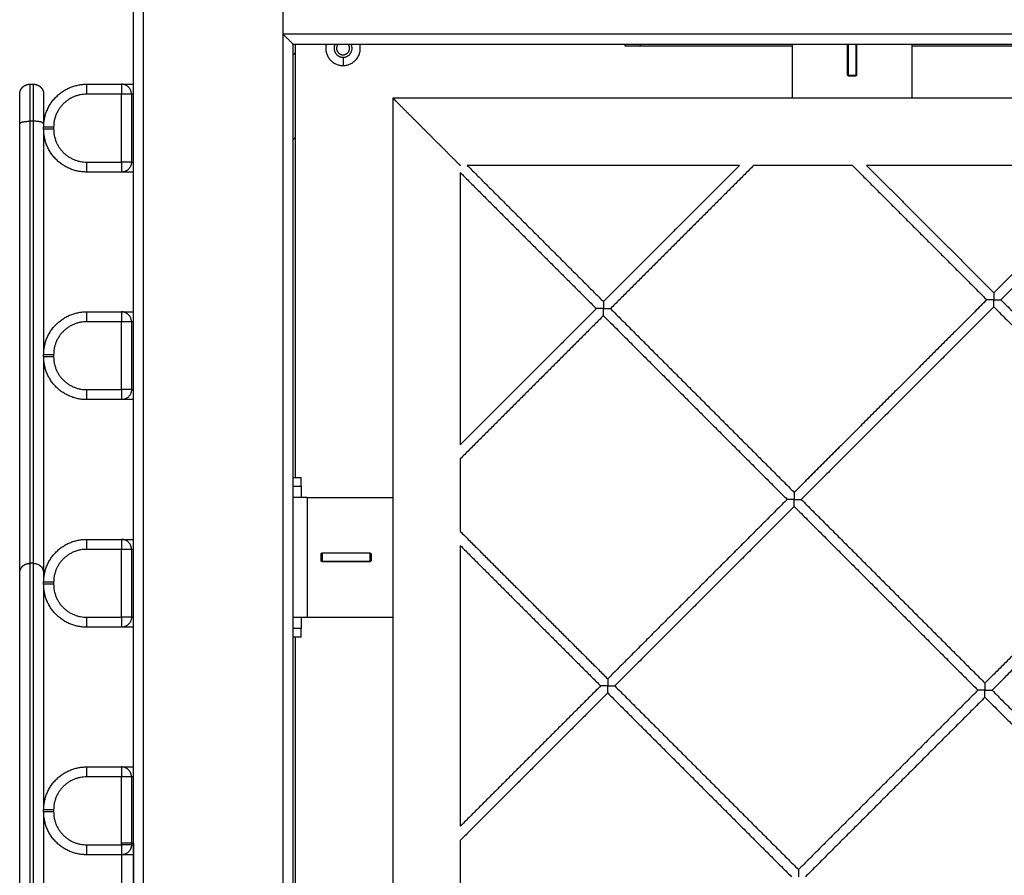
# Model space of a CAD drawing. Units: millimetres. Extents: x 70.99 to 79.29, y 16.99 to 23.64.
# Drawn here: x 75.11 to 75.6, y 20.86 to 21.29 of the extents above; entities that cross this region are included whole.
import ezdxf

# ---------------------------------------------------------------- set-up
doc = ezdxf.new("R2010")
doc.units = ezdxf.units.MM
doc.header["$LTSCALE"] = 100

# ---------------------------------------------------------------- blocks, each defined once
blk = doc.blocks.new('KATOPSI CU2')
at = {"linetype": 'Continuous', "lineweight": 25}
for p, q in [((79.14294470624297, 19.33413534872546), (79.13694470624299, 19.33413534872546)), ((79.13694470624299, 19.33413534872546), (79.13694470624299, 18.45413534872558)), ((79.14294470624297, 19.33413534872546), (79.14294470624297, 18.45413534872558))]:
    blk.add_line(p, q, dxfattribs=at)
at = {"lineweight": -3}
for points, degree in [([(79.1479447060201, 17.84232189732666), (79.1479447060201, 18.83732189732655), (79.1479447060201, 19.83232189732644)], 2), ([(79.14294470601999, 17.91232189732636), (79.14294470601999, 18.83732189475631), (79.14294470601999, 19.76232189218717)], 2), ([(79.21794470602003, 17.91232189732636), (79.21794470602003, 18.83732189732655), (79.21794470602003, 19.76232189732673)], 2), ([(81.06794470602017, 19.73932189732659), (80.14294470601999, 19.73932189732659), (79.21794470602003, 19.73932189732659)], 2), ([(79.22294470602014, 19.73432189732648), (80.14294470601999, 19.73432189732648), (81.06294470602006, 19.73432189732648)], 2), ([(79.22294470602014, 17.91732189732647), (79.22294470602014, 18.82582189624736), (79.22294470602014, 19.73432189516825)], 2), ([(79.22394470849417, 19.73003762855296), (79.22344470725716, 19.72953762731595), (79.22294470602014, 19.72903762607893)], 2), ([(79.22394470602012, 19.73432189732648), (79.22394470602012, 19.6258218973262), (79.22394470602012, 19.51732189732593)], 2), ([(79.3893403228094, 19.73332189732628), (79.3893403228094, 19.73382189732638), (79.3893403228094, 19.73432189732648)], 2), ([(79.39675213235842, 19.73432189732648), (79.39675213235842, 19.73382189732638), (79.39675213235842, 19.73332189732628)], 2), ([(79.47294470836982, 19.73332189732628), (79.43484842036423, 19.73332189732628), (79.39675213235842, 19.73332189732628)], 2), ([(79.47294470602014, 19.73432190138737), (79.47294470602014, 19.72082189935736), (79.47294470602014, 19.70732189732644)], 2), ([(79.50069470602011, 19.71882189732605), (79.50069470602011, 19.72657189732672), (79.50069470602011, 19.73432189732648)], 2), ([(79.50094470686759, 19.73332189732628), (79.50081970732504, 19.73332189732628), (79.50069470778271, 19.73332189732628)], 2), ([(79.50094470602016, 19.73432189843879), (79.50094470602016, 19.72657189788242), (79.50094470602016, 19.71882189732605)], 2), ([(79.50494470602007, 19.71882189732605), (79.50494470602007, 19.72657189732672), (79.50494470602007, 19.73432189732648)], 2), ([(79.50519470602012, 19.73332189732628), (79.50506970753895, 19.73332189732628), (79.50494470905778, 19.73332189732628)], 2), ([(79.50519470602012, 19.73432189732648), (79.50519470602012, 19.72657189732672), (79.50519470602012, 19.71882189732605)], 2), ([(79.53294470602009, 19.73432189978939), (79.53294470602009, 19.72082189855792), (79.53294470602009, 19.70732189732644)], 2), ([(79.76380394634816, 19.73332189732628), (79.64837432695185, 19.73332189732628), (79.53294470755554, 19.73332189732628)], 2), ([(79.24794470602001, 19.72782189732607), (79.24794470602001, 19.72574689732664), (79.24794470602001, 19.72367189732631)], 2), ([(79.50119470601999, 19.71832189732595), (79.50094470602016, 19.718571897326), (79.50069470602011, 19.71882189732605)], 2), ([(79.50094470602016, 19.71882189732605), (79.50294470602012, 19.71882189732605), (79.50494470602007, 19.71882189732605)], 2), ([(79.50469470602002, 19.71832189732595), (79.50294470602012, 19.71832189732595), (79.50119470601999, 19.71832189732595)], 2), ([(79.50519470602012, 19.71882189732605), (79.50494470602007, 19.718571897326), (79.50469470602002, 19.71832189732595)], 2), ([(79.09094470602008, 19.71432189732604), (79.09194470602006, 19.71432189732604), (79.09294470602003, 19.71432189732604)], 2), ([(79.1194447060202, 19.71432189732604), (79.12819470602017, 19.71432189732604), (79.13694470602013, 19.71432189732604)], 2), ([(79.13694470602013, 19.70932189732594), (79.12819470602017, 19.70932189732594), (79.1194447060202, 19.70932189732594)], 2), ([(79.13694470602013, 19.67532189732628), (79.13694470602013, 19.69232189732611), (79.13694470602013, 19.70932189732594)], 2), ([(79.14194470602001, 19.70932189732594), (79.14194470602001, 19.69232189732611), (79.14194470602001, 19.67532189732628)], 2), ([(79.2729447060201, 19.70732189732644), (79.2729447060201, 19.60732189732607), (79.2729447060201, 19.50732189732662)], 2), ([(79.47294470319116, 19.70732189732644), (79.37294470460552, 19.70732189732644), (79.2729447060201, 19.70732189732644)], 2), ([(79.53294470602009, 19.70732189732644), (79.50294470602012, 19.70732189732644), (79.47294470602014, 19.70732189732644)], 2), ([(80.11294470257008, 19.70732189732644), (79.8229447042952, 19.70732189732644), (79.53294470602009, 19.70732189732644)], 2), ([(79.09294470602003, 19.69577246992321), (79.09194470602006, 19.69577246992321), (79.09094470602008, 19.69577246992321)], 2), ([(79.09794470602014, 19.69182189732601), (79.09794470602014, 19.69232189732611), (79.09794470602014, 19.69282189732621)], 2), ([(79.10294470602003, 19.69282189732621), (79.10294470602003, 19.69232189732611), (79.10294470602003, 19.69182189732601)], 2), ([(79.22294470602014, 19.68661121920741), (79.22344470644998, 19.6871112196377), (79.22394470687982, 19.68761122006708)], 2), ([(79.1194447060202, 19.67532189732628), (79.12819470602017, 19.67532189732628), (79.13694470602013, 19.67532189732628)], 2), ([(79.31018023992601, 19.67362189732648), (79.34427358408425, 19.63952855316802), (79.37836692824226, 19.60543520901047)], 2), ([(79.44655362212097, 19.67362189732648), (79.37836693332929, 19.67362189732648), (79.31018024453738, 19.67362189732648)], 2), ([(79.4465536165585, 19.67362189732648), (79.41246027368925, 19.63952855445677), (79.37836693082022, 19.60543521158797)], 2), ([(79.4536246852474, 19.67362189820324), (79.41776357397816, 19.63776078693354), (79.3819024627087, 19.60189967566475)], 2), ([(79.50310917316347, 19.67362189732648), (79.47836692942883, 19.67362189732648), (79.4536246856942, 19.67362189732648)], 2), ([(79.50310917425372, 19.67362189518644), (79.5367563954062, 19.63997467403442), (79.57040361655868, 19.60632745288149)], 2), ([(79.51018023992606, 19.67362189732648), (79.54205969519535, 19.64174244205697), (79.57393915046464, 19.60986298678745)], 2), ([(79.63769806260234, 19.67362189732648), (79.57393915126431, 19.67362189732648), (79.51018023992606, 19.67362189732648)], 2), ([(79.63769806206255, 19.67362189838605), (79.6058186072944, 19.64174244361766), (79.57393915252646, 19.60986298884927)], 2), ([(79.64476913078397, 19.67362189929554), (79.6111219069196, 19.6399746754314), (79.57747468305524, 19.60632745156636)], 2), ([(79.13694470602013, 19.67032189732618), (79.12819470602017, 19.67032189732618), (79.1194447060202, 19.67032189732618)], 2), ([(79.30664470602005, 19.67008636477385), (79.30664470602005, 19.60189967578117), (79.30664470602005, 19.53371298678758)], 2), ([(79.30664470742613, 19.67008636201444), (79.34073805088133, 19.63599301855902), (79.3748313943363, 19.60189967510451)], 2), ([(79.57393915046464, 19.60986298678745), (79.57393915046464, 19.60986263843733), (79.57393915046464, 19.60942835091373), (79.57393915046464, 19.60855006055135), (79.57393915046464, 19.60743789594835), (79.57393915046464, 19.60632745288149)], 5), ([(79.37483139139863, 19.60189967216593), (79.34073804870923, 19.56780632947721), (79.30664470602005, 19.53371298678758)], 2), ([(79.37836692824226, 19.60189967510451), (79.37725648517608, 19.60189967510451), (79.37614432057308, 19.60189967510451), (79.3752660302107, 19.60189967510451), (79.37483174268709, 19.60189967510451), (79.3748313943363, 19.60189967510451)], 5), ([(79.37836692824226, 19.60543520901047), (79.37836692824226, 19.60543486065944), (79.37836692824226, 19.60500057313584), (79.37836692824226, 19.60412228277346), (79.37836692824226, 19.60301011817046), (79.37836692824226, 19.60189967510451)], 5), ([(79.37836692824226, 19.60189967510451), (79.37947737130867, 19.60189967510451), (79.38058953591167, 19.60189967510451), (79.38146782627405, 19.60189967510451), (79.38190211379742, 19.60189967510451), (79.38190246214822, 19.60189967510451)], 5), ([(79.37836692824226, 19.59836414119854), (79.37836692824226, 19.59836448954866), (79.37836692824226, 19.59879877707226), (79.37836692824226, 19.59967706743464), (79.37836692824226, 19.60078923203764), (79.37836692824226, 19.60189967510451)], 5), ([(79.38190246214822, 19.60189967510451), (79.42792080630647, 19.55588133094625), (79.4739391504645, 19.50986298678799)], 2), ([(79.57040361310487, 19.60632744942814), (79.52217138014748, 19.55809521647097), (79.4739391471901, 19.5098629835129)], 2), ([(79.57393915106877, 19.60279191958034), (79.5257069177917, 19.55455968630304), (79.47747468451485, 19.50632745302664)], 2), ([(79.57393915046464, 19.60632745288149), (79.57282870739823, 19.60632745288149), (79.57171654279523, 19.60632745288149), (79.57083825243285, 19.60632745288149), (79.57040396490925, 19.60632745288149), (79.57040361655868, 19.60632745288149)], 5), ([(79.57393915046464, 19.60632745288149), (79.57504959353082, 19.60632745288149), (79.57616175813382, 19.60632745288149), (79.5770400484962, 19.60632745288149), (79.5774743360198, 19.60632745288149), (79.57747468437037, 19.60632745288149)], 5), ([(79.57393915046464, 19.60279191897553), (79.57393915046464, 19.60279226732655), (79.57393915046464, 19.60322655485015), (79.57393915046464, 19.60410484521253), (79.57393915046464, 19.60521700981553), (79.57393915046464, 19.60632745288149)], 5), ([(79.57393915046464, 19.60279191897553), (79.61995749462267, 19.55677357481818), (79.66597583878092, 19.51075523065992)], 2), ([(79.57747468437037, 19.60632745288149), (79.62349302852863, 19.56030910872414), (79.66951137268666, 19.51429076456589)], 2), ([(79.1194447060202, 19.60032189732647), (79.12819470602017, 19.60032189732647), (79.13694470602013, 19.60032189732647)], 2), ([(79.3783669251261, 19.59836413808171), (79.34250581673427, 19.56250302969056), (79.30664470834245, 19.52664192129851)], 2), ([(79.37836692824226, 19.59836414119854), (79.42438527240051, 19.55234579704029), (79.47040361655854, 19.50632745288203)], 2), ([(79.13694470602013, 19.59532189732636), (79.12819470602017, 19.59532189732636), (79.1194447060202, 19.59532189732636)], 2), ([(79.13694470602013, 19.56132189732671), (79.13694470602013, 19.57832189732653), (79.13694470602013, 19.59532189732636)], 2), ([(79.14194470602001, 19.59532189732636), (79.14194470602001, 19.57832189732653), (79.14194470602001, 19.56132189732671)], 2), ([(79.09794470602014, 19.57782189732643), (79.09794470602014, 19.57832189732653), (79.09794470602014, 19.57882189732663)], 2), ([(79.10294470602003, 19.57882189732663), (79.10294470602003, 19.57832189732653), (79.10294470602003, 19.57782189732643)], 2), ([(79.1194447060202, 19.56132189732671), (79.12819470602017, 19.56132189732671), (79.13694470602013, 19.56132189732671)], 2), ([(79.13694470602013, 19.5563218973266), (79.12819470602017, 19.5563218973266), (79.1194447060202, 19.5563218973266)], 2), ([(79.30664470602005, 19.52664191897566), (79.30664470602005, 19.50847929846805), (79.30664470602005, 19.49031667796044)], 2), ([(79.22294470602014, 19.51732189732593), (79.2249447060201, 19.51732189732593), (79.22694470602005, 19.51732189732593)], 2), ([(79.22294470602014, 19.5130497973023), (79.2249447060201, 19.5130497973023), (79.22694470602005, 19.5130497973023)], 2), ([(79.4739391504645, 19.50986298678799), (79.4739391504645, 19.50986263843697), (79.4739391504645, 19.50942835091337), (79.4739391504645, 19.50855006055099), (79.4739391504645, 19.50743789594799), (79.4739391504645, 19.50632745288203)], 5), ([(79.66597584082638, 19.51075523270538), (79.61774360770937, 19.46252299958815), (79.56951137459214, 19.41429076647091)], 2), ([(79.2299447060202, 19.50732189732662), (79.25144470602004, 19.50732189732662), (79.2729447060201, 19.50732189732662)], 2), ([(79.2299447060202, 19.50732189732662), (79.2299447060202, 19.47732189732596), (79.2299447060202, 19.44732189732622)], 2), ([(79.2729447060201, 19.50732189732662), (79.2729447060201, 19.47732190084389), (79.2729447060201, 19.44732190436207)], 2), ([(79.4704036153546, 19.50632745167786), (79.42546119437361, 19.46138503069687), (79.3805187733924, 19.41644260971589)], 2), ([(79.4739391504645, 19.50632745288203), (79.4728287073981, 19.50632745288203), (79.47171654279532, 19.50632745288203), (79.47083825243294, 19.50632745288203), (79.47040396490934, 19.50632745288203), (79.47040361655854, 19.50632745288203)], 5), ([(79.4739391504645, 19.50632745288203), (79.47504959353091, 19.50632745288203), (79.47616175813391, 19.50632745288203), (79.47704004849606, 19.50632745288203), (79.47747433601967, 19.50632745288203), (79.47747468437046, 19.50632745288203)], 5), ([(79.4739391504645, 19.50279191897607), (79.4739391504645, 19.5027922673271), (79.4739391504645, 19.5032265548507), (79.4739391504645, 19.50410484521217), (79.4739391504645, 19.50521700981517), (79.4739391504645, 19.50632745288203)], 5), ([(79.47747468437046, 19.50632745288203), (79.52349302852872, 19.46030910872378), (79.56951137268675, 19.41429076456552)], 2), ([(79.66951137327646, 19.50721969734332), (79.62127913903896, 19.45898746310559), (79.57304690480146, 19.41075522886877)], 2), ([(79.47393915252815, 19.50279192103972), (79.42899672982412, 19.45784949833524), (79.3840543071201, 19.41290707563167)], 2), ([(79.4739391504645, 19.50279191897607), (79.51995749462276, 19.45677357481782), (79.56597583878079, 19.41075523065956)], 2), ([(79.30664470602005, 19.49031667670806), (79.34358173961141, 19.45337964311693), (79.38051877320254, 19.4164426095258)], 2), ([(79.1194447060202, 19.48632189732598), (79.12819470602017, 19.48632189732598), (79.13694470602013, 19.48632189732598)], 2), ([(79.13694470602013, 19.48132189732587), (79.12819470602017, 19.48132189732587), (79.1194447060202, 19.48132189732587)], 2), ([(79.13694470602013, 19.44732189732622), (79.13694470602013, 19.46432189732604), (79.13694470602013, 19.48132189732587)], 2), ([(79.14194470602001, 19.48132189732587), (79.14194470602001, 19.46432189732604), (79.14194470602001, 19.44732189732622)], 2), ([(79.23694470602004, 19.47907189732632), (79.23719470602009, 19.47932189732637), (79.23744470602014, 19.47957189732642)], 2), ([(79.23694470602004, 19.47557189732652), (79.23694470602004, 19.47732189732596), (79.23694470602004, 19.47907189732632)], 2), ([(79.23744470602014, 19.47957189732642), (79.24944470602009, 19.47957189732642), (79.26144470602003, 19.47957189732642)], 2), ([(79.26144470602003, 19.47932189732637), (79.24944470602009, 19.47932189732637), (79.23744470602014, 19.47932189732637)], 2), ([(79.23744470602014, 19.47932189732637), (79.23744470602014, 19.47732189732596), (79.23744470602014, 19.47532189732647)], 2), ([(79.26144470602003, 19.47957189732642), (79.26169470602008, 19.47932189732637), (79.26194470602013, 19.47907189732632)], 2), ([(79.26144470602003, 19.47532189732647), (79.26144470602003, 19.47732189732596), (79.26144470602003, 19.47932189732637)], 2), ([(79.26194470602013, 19.47907189732632), (79.26194470602013, 19.47732189732596), (79.26194470602013, 19.47557189732652)], 2), ([(79.30664470602005, 19.48324560889614), (79.34181397265843, 19.44807634225799), (79.37698323929658, 19.41290707561984)], 2), ([(79.30664470602005, 19.48324560889614), (79.30664470602005, 19.41290707589178), (79.30664470602005, 19.34256854288651)], 2), ([(79.09294470602003, 19.47432189732626), (79.09194470602006, 19.47432189732626), (79.09094470602008, 19.47432189732626)], 2), ([(79.23744470602014, 19.47507189732642), (79.23719470602009, 19.47532189732647), (79.23694470602004, 19.47557189732652)], 2), ([(79.23744470602014, 19.47532189732647), (79.24944470602009, 19.47532189732647), (79.26144470602003, 19.47532189732647)], 2), ([(79.26144470602003, 19.47507189732642), (79.24944470602009, 19.47507189732642), (79.23744470602014, 19.47507189732642)], 2), ([(79.26194470602013, 19.47557189732652), (79.26169470602008, 19.47532189732647), (79.26144470602003, 19.47507189732642)], 2), ([(79.09794470602014, 19.46382189732594), (79.09794470602014, 19.46432189732604), (79.09794470602014, 19.46482189732615)], 2), ([(79.10294470602003, 19.46482189732615), (79.10294470602003, 19.46432189732604), (79.10294470602003, 19.46382189732594)], 2), ([(79.1194447060202, 19.44732189732622), (79.12819470602017, 19.44732189732622), (79.13694470602013, 19.44732189732622)], 2), ([(79.2299447060202, 19.44732189732622), (79.25144470602004, 19.44732189732622), (79.2729447060201, 19.44732189732622)], 2), ([(79.2729447060201, 19.44732189334809), (79.2729447060201, 19.15732189533719), (79.2729447060201, 18.86732189732629)], 2), ([(79.13694470602013, 19.44232189732611), (79.12819470602017, 19.44232189732611), (79.1194447060202, 19.44232189732611)], 2), ([(79.22694470602005, 19.44159399734963), (79.2249447060201, 19.44159399734963), (79.22294470602014, 19.44159399734963)], 2), ([(79.22694470602005, 19.437321897326), (79.2249447060201, 19.437321897326), (79.22294470602014, 19.437321897326)], 2), ([(79.22394470602012, 19.437321897326), (79.22394470602012, 19.15732189732626), (79.22394470602012, 18.87732189732651)], 2), ([(79.38051877320254, 19.4164426095258), (79.38051877320254, 19.41644226117478), (79.38051877320254, 19.41600797365118), (79.38051877320254, 19.4151296832888), (79.38051877320254, 19.4140175186858), (79.38051877320254, 19.41290707561984)], 5), ([(79.37698324140592, 19.41290707772896), (79.34181397380462, 19.37773781012766), (79.30664470620354, 19.34256854252635)], 2), ([(79.38051877320254, 19.41290707561984), (79.37940833013613, 19.41290707561984), (79.37829616553336, 19.41290707561984), (79.37741787517098, 19.41290707561984), (79.37698358764737, 19.41290707561984), (79.37698323929658, 19.41290707561984)], 5), ([(79.38051877320254, 19.41290707561984), (79.38162921626895, 19.41290707561984), (79.38274138087172, 19.41290707561984), (79.3836196712341, 19.41290707561984), (79.3840539587577, 19.41290707561984), (79.3840543071085, 19.41290707561984)], 5), ([(79.38051877320254, 19.40937154171388), (79.38051877320254, 19.4093718900649), (79.38051877320254, 19.40980617758851), (79.38051877320254, 19.41068446795089), (79.38051877320254, 19.41179663255389), (79.38051877320254, 19.41290707561984)], 5), ([(79.3840543071085, 19.41290707561984), (79.43007265126653, 19.36688873146159), (79.47609099542478, 19.32087038730333)], 2), ([(79.56597583823441, 19.41075523011295), (79.52103341755605, 19.36581280943483), (79.4760909968777, 19.3208703887567)], 2), ([(79.56951137268675, 19.41075523065956), (79.56840092962034, 19.41075523065956), (79.56728876501757, 19.41075523065956), (79.56641047465519, 19.41075523065956), (79.56597618713158, 19.41075523065956), (79.56597583878079, 19.41075523065956)], 5), ([(79.56951137268675, 19.41429076456552), (79.56951137268675, 19.4142904162145), (79.56951137268675, 19.4138561286909), (79.56951137268675, 19.41297783832852), (79.56951137268675, 19.41186567372642), (79.56951137268675, 19.41075523065956)], 5), ([(79.56951137268675, 19.41075523065956), (79.57062181575316, 19.41075523065956), (79.57173398035593, 19.41075523065956), (79.57261227071831, 19.41075523065956), (79.57304655824191, 19.41075523065956), (79.57304690659271, 19.41075523065956)], 5), ([(79.56951137268675, 19.4072196967536), (79.56951137268675, 19.40722004510462), (79.56951137268675, 19.40765433262823), (79.56951137268675, 19.40853262299061), (79.56951137268675, 19.40964478759361), (79.56951137268675, 19.41075523065956)], 5), ([(79.57304690659271, 19.41075523065956), (79.61906525075074, 19.3647368865013), (79.66508359490899, 19.31871854234305)], 2), ([(79.3805187750213, 19.40937154353287), (79.3435817420268, 19.37243451053837), (79.3066447090323, 19.33549747754387)], 2), ([(79.38051877320254, 19.40937154171388), (79.42653711736057, 19.36335319755563), (79.47255546151882, 19.31733485339737)], 2), ([(79.56951137281499, 19.40721969688184), (79.5245689508456, 19.36227727491223), (79.47962652887645, 19.31733485294353)], 2), ([(79.56951137268675, 19.4072196967536), (79.615529716845, 19.36120135259534), (79.66154806100303, 19.31518300843709)], 2), ([(79.1194447060202, 19.3723218973264), (79.12819470602017, 19.3723218973264), (79.13694470602013, 19.3723218973264)], 2), ([(79.13694470602013, 19.36732189732629), (79.12819470602017, 19.36732189732629), (79.1194447060202, 19.36732189732629)], 2), ([(79.13694470602013, 19.33332189732664), (79.13694470602013, 19.35032189732647), (79.13694470602013, 19.36732189732629)], 2), ([(79.14194470602001, 19.36732189732629), (79.14194470602001, 19.35032189732647), (79.14194470602001, 19.33332189732664)], 2), ([(79.09794470602014, 19.34982189732636), (79.09794470602014, 19.35032189732647), (79.09794470602014, 19.35082189732657)], 2), ([(79.10294470602003, 19.35082189732657), (79.10294470602003, 19.35032189732647), (79.10294470602003, 19.34982189732636)], 2), ([(79.30664470602005, 19.33549747453162), (79.30664470602005, 19.31948669835765), (79.30664470602005, 19.30347592218368)], 2), ([(79.1194447060202, 19.33332189732664), (79.12819470602017, 19.33332189732664), (79.13694470602013, 19.33332189732664)], 2), ([(79.13694470602013, 19.32832189732653), (79.12819470602017, 19.32832189732653), (79.1194447060202, 19.32832189732653)], 2), ([(79.47609099542478, 19.32087038730333), (79.47609099542478, 19.32087003895322), (79.47609099542478, 19.32043575142961), (79.47609099542478, 19.31955746106723), (79.47609099542478, 19.31844529646423), (79.47609099542478, 19.31733485339737)], 5)]:
    blk.add_open_spline(points, degree=degree, dxfattribs=at)
for points, weights, degree in [([(79.21794470602003, 19.73932189732659), (79.2208736382081, 19.73639296513829), (79.22294470602014, 19.73432189732648), (79.22294470602014, 19.73432189732648)], [1, 0.8047378541243649, 0.8047378541243649, 1], 3), ([(79.25024280305888, 19.7300238002872), (79.25227526807589, 19.73205626530489), (79.25050644371163, 19.73432189732648)], [1, 0.731884654194498, 0.9546365189555348], 2), ([(79.39675213235842, 19.73332189732628), (79.38934032280915, 19.73332189732628), (79.3893403228094, 19.73332189732628)], [1, 0.7588190451025133, 0.9148357668252726], 2), ([(79.09094470602008, 19.71432189732604), (79.09094470602008, 19.71432189732604), (79.09094470602008, 19.69577246992321)], [1, 0.793102422099842, 1], 2), ([(79.09294470602003, 19.69577246992321), (79.09294470602003, 19.71432189732604), (79.09294470602003, 19.71432189732604)], [1, 0.793102422099842, 1], 2), ([(79.09794470602014, 19.69282189732621), (79.09794470602012, 19.71432189732604), (79.1194447060202, 19.71432189732604)], [1, 0.7071067811865513, 1], 2), ([(79.1194447060202, 19.71432189732604), (79.1194447060202, 19.71432189732604), (79.1194447060202, 19.70932189732594)], [1, 0.7071067811865477, 1], 2), ([(79.13694470602013, 19.71432189732604), (79.13694470602036, 19.71432189732604), (79.14294470601999, 19.71432189732514)], [1, 0.7866790509373918, 0.8840913274053829], 2), ([(79.13694470602013, 19.71432189732604), (79.13694470602016, 19.71432189732604), (79.13694470602013, 19.70932189732594)], [1, 0.7071067811865477, 1], 2), ([(79.14194470602001, 19.70932189732594), (79.14194470601998, 19.71432189732604), (79.13694470602013, 19.71432189732604)], [1, 0.7071067811865478, 1], 2), ([(79.0859447060202, 19.69448235540403), (79.08594470602017, 19.70932189732594), (79.0859447060202, 19.70932189732594)], [1, 0.7931024220998545, 1], 2), ([(79.09794470602014, 19.70932189732594), (79.09794470602014, 19.70932189732594), (79.09794470602014, 19.69448235540403)], [1, 0.793102422099827, 1], 2), ([(79.1194447060202, 19.70932189732594), (79.10294470602003, 19.70932189732594), (79.10294470602003, 19.69282189732621)], [1, 0.7071067811865522, 1], 2), ([(79.14194470602001, 19.70932189732594), (79.14194470602001, 19.70932189732594), (79.13694470602013, 19.70932189732594)], [1, 0.7071067811865474, 1], 2), ([(79.14294471147629, 19.70932189732594), (79.14194470601998, 19.70932189732594), (79.14194470602001, 19.70932189732594)], [0.8578642653869657, 0.8786793333042073, 1], 2), ([(79.0859447060202, 19.69448235540403), (79.08594470602017, 19.69577246992321), (79.09094470602008, 19.69577246992321)], [1, 0.7071067811865476, 1], 2), ([(79.09094470602008, 19.69577246992321), (79.0909447060203, 19.57103530147015), (79.09094470602008, 19.47432189732626)], [1, 0.9531029125516178, 0.9589147474758701], 2), ([(79.09794470602014, 19.69448235540403), (79.09794470602012, 19.69577246992321), (79.09294470602003, 19.69577246992321)], [1, 0.7071067811868514, 1], 2), ([(79.09294470602003, 19.47432189732626), (79.09294470602003, 19.57103530147106), (79.09294470602003, 19.69577246992321)], [0.9589147474758701, 0.9531029125516179, 1], 2), ([(79.08594470602043, 19.46932189732615), (79.08594470602021, 19.56745463442354), (79.0859447060202, 19.69448235540403)], [0.9590200494351583, 0.9526942105317057, 1], 2), ([(79.10294470602003, 19.69282189732621), (79.09794470602012, 19.69282189732621), (79.09794470602014, 19.69282189732621)], [1, 0.7071067811865477, 1], 2), ([(79.10294470602003, 19.69182189732601), (79.09794470602012, 19.69182189732601), (79.09794470602014, 19.69182189732601)], [1, 0.7071067811865477, 1], 2), ([(79.09794470602014, 19.69448235540403), (79.09794470602014, 19.69365177922646), (79.09794470602014, 19.69282189732621)], [1, 0.9996754356964384, 0.9993533960005653], 2), ([(79.09794470602014, 19.69182190056745), (79.09794470602014, 19.63285374271345), (79.09794470602014, 19.57882189732663)], [0.9989663599596084, 0.9767035546430646, 0.966620713911104], 2), ([(79.1194447060202, 19.67032189732618), (79.09794470602017, 19.67032189732618), (79.09794470602014, 19.69182189732601)], [1, 0.7071067811865476, 1], 2), ([(79.10294470602003, 19.69182189732601), (79.10294470602, 19.67532189732628), (79.1194447060202, 19.67532189732628)], [1, 0.7071067811865478, 1], 2), ([(79.1194447060202, 19.67532189732628), (79.1194447060202, 19.67032189732618), (79.1194447060202, 19.67032189732618)], [1, 0.7071067811865475, 1], 2), ([(79.13694470602013, 19.67532189732628), (79.13694470602013, 19.67032189732618), (79.13694470602013, 19.67032189732618)], [1, 0.7071067811865475, 1], 2), ([(79.14194470602001, 19.67532189732628), (79.14194470602001, 19.67532189732628), (79.13694470602013, 19.67532189732628)], [1, 0.7071067811865476, 1], 2), ([(79.14194470602001, 19.67532189732628), (79.14194470602001, 19.67032189732618), (79.13694470602013, 19.67032189732618)], [1, 0.7071067811865476, 1], 2), ([(79.14194470602001, 19.67532189732628), (79.14194470602001, 19.67532189732628), (79.1429447097878, 19.67532189732629)], [1, 0.8786794332996735, 0.857864299699612], 2), ([(79.14294470601997, 19.67032189732618), (79.13694470601989, 19.67032189732618), (79.13694470602013, 19.67032189732618)], [0.8840913274053809, 0.7866790509373943, 1], 2), ([(79.09794470602014, 19.57882189732663), (79.09794470602012, 19.60032189732647), (79.1194447060202, 19.60032189732647)], [1, 0.7071067811865513, 1], 2), ([(79.1194447060202, 19.60032189732647), (79.1194447060202, 19.60032189732647), (79.1194447060202, 19.59532189732636)], [1, 0.7071067811865477, 1], 2), ([(79.13694470602013, 19.60032189732647), (79.13694470602015, 19.60032189732647), (79.142944708374, 19.60032189732647)], [1, 0.786679003910603, 0.8840913703546402], 2), ([(79.13694470602013, 19.60032189732647), (79.13694470602016, 19.60032189732647), (79.13694470602013, 19.59532189732636)], [1, 0.7071067811865477, 1], 2), ([(79.14194470602001, 19.59532189732636), (79.14194470601998, 19.60032189732647), (79.13694470602013, 19.60032189732647)], [1, 0.7071067811865478, 1], 2), ([(79.1194447060202, 19.59532189732636), (79.10294470602003, 19.59532189732636), (79.10294470602003, 19.57882189732663)], [1, 0.7071067811865522, 1], 2), ([(79.14194470602001, 19.59532189732636), (79.14194470602001, 19.59532189732636), (79.13694470602013, 19.59532189732636)], [1, 0.7071067811865474, 1], 2), ([(79.14294470601999, 19.59532189732636), (79.14194470601998, 19.59532189732635), (79.14194470602001, 19.59532189732636)], [0.8578643762690521, 0.8786796564403648, 1], 2), ([(79.10294470602003, 19.57882189732663), (79.09794470602012, 19.57882189732663), (79.09794470602014, 19.57882189732663)], [1, 0.7071067811865477, 1], 2), ([(79.10294470602003, 19.57782189732643), (79.09794470602012, 19.57782189732643), (79.09794470602014, 19.57782189732643)], [1, 0.7071067811865477, 1], 2), ([(79.1194447060202, 19.5563218973266), (79.09794470602017, 19.5563218973266), (79.09794470602014, 19.57782189732643)], [1, 0.7071067811865476, 1], 2), ([(79.09794470602014, 19.57782189356112), (79.09794470602014, 19.51901939927211), (79.09794470602014, 19.46932189732615)], [0.9664369703498379, 0.9558059819367236, 0.9590200494351583], 2), ([(79.10294470602003, 19.57782189732643), (79.10294470602, 19.56132189732671), (79.1194447060202, 19.56132189732671)], [1, 0.7071067811865478, 1], 2), ([(79.1194447060202, 19.56132189732671), (79.1194447060202, 19.5563218973266), (79.1194447060202, 19.5563218973266)], [1, 0.7071067811865475, 1], 2), ([(79.13694470602013, 19.56132189732671), (79.13694470602013, 19.5563218973266), (79.13694470602013, 19.5563218973266)], [1, 0.7071067811865475, 1], 2), ([(79.14194470602001, 19.56132189732671), (79.14194470602001, 19.56132189732671), (79.13694470602013, 19.56132189732671)], [1, 0.7071067811865476, 1], 2), ([(79.14194470602001, 19.56132189732671), (79.14194470602001, 19.5563218973266), (79.13694470602013, 19.5563218973266)], [1, 0.7071067811865476, 1], 2), ([(79.14194470602001, 19.56132189732671), (79.14194470601981, 19.56132189732762), (79.14294470808773, 19.56132189732671)], [1, 0.8786795339877691, 0.8578643342500665], 2), ([(79.14294470948994, 19.55632189732665), (79.13694470601989, 19.5563218973266), (79.13694470602013, 19.5563218973266)], [0.8840913907150136, 0.7866789816172611, 1], 2), ([(79.22694470602005, 19.5130497973023), (79.22694470602005, 19.51732189732592), (79.22694470602005, 19.51732189732593)], [1, 0.9256362679747292, 1], 2), ([(79.22694470602005, 19.5130497973023), (79.22694470602003, 19.50732189732662), (79.22694470602005, 19.50732189732662)], [1, 0.9256362679747188, 1], 2), ([(79.2299447060202, 19.50732189732662), (79.22294470602012, 19.50732189732662), (79.22294470602014, 19.50732189732662)], [1, 0.7071067811865474, 1], 2), ([(79.09794470602014, 19.46482189732615), (79.09794470602012, 19.48632189732598), (79.1194447060202, 19.48632189732598)], [1, 0.7071067811865513, 1], 2), ([(79.1194447060202, 19.48632189732598), (79.1194447060202, 19.48632189732598), (79.1194447060202, 19.48132189732587)], [1, 0.7071067811865477, 1], 2), ([(79.13694470602013, 19.48632189732598), (79.13694470602016, 19.48632189732598), (79.14294470635969, 19.48632189732598)], [1, 0.7866790441531035, 0.884091333601427], 2), ([(79.13694470602013, 19.48632189732598), (79.13694470602016, 19.48632189732598), (79.13694470602013, 19.48132189732587)], [1, 0.7071067811865477, 1], 2), ([(79.14194470602001, 19.48132189732587), (79.14194470601998, 19.48632189732598), (79.13694470602013, 19.48632189732598)], [1, 0.7071067811865478, 1], 2), ([(79.1194447060202, 19.48132189732587), (79.10294470602003, 19.48132189732587), (79.10294470602003, 19.46482189732615)], [1, 0.7071067811865522, 1], 2), ([(79.14194470602001, 19.48132189732587), (79.14194470602001, 19.48132189732587), (79.13694470602013, 19.48132189732587)], [1, 0.7071067811865474, 1], 2), ([(79.14294470776193, 19.48132189732587), (79.14194470601979, 19.48132189732678), (79.14194470602001, 19.48132189732587)], [0.8578643408726778, 0.8786795532875591, 1], 2), ([(79.09794470602014, 19.46932189732615), (79.09794470602014, 19.46932189732615), (79.09794470602014, 19.46482189732615)], [1, 0.9734064205490968, 0.9597901035030323], 2), ([(79.10294470602003, 19.46482189732615), (79.09794470602012, 19.46482189732615), (79.09794470602014, 19.46482189732615)], [1, 0.7071067811865477, 1], 2), ([(79.10294470602003, 19.46382189732594), (79.09794470602012, 19.46382189732594), (79.09794470602014, 19.46382189732594)], [1, 0.7071067811865477, 1], 2), ([(79.1194447060202, 19.44232189732611), (79.09794470602017, 19.44232189732611), (79.09794470602014, 19.46382189732594)], [1, 0.7071067811865476, 1], 2), ([(79.10294470602003, 19.46382189732594), (79.10294470602, 19.44732189732622), (79.1194447060202, 19.44732189732622)], [1, 0.7071067811865478, 1], 2), ([(79.1194447060202, 19.44732189732622), (79.1194447060202, 19.44232189732611), (79.1194447060202, 19.44232189732611)], [1, 0.7071067811865475, 1], 2), ([(79.13694470602013, 19.44732189732622), (79.13694470602013, 19.44232189732611), (79.13694470602013, 19.44232189732611)], [1, 0.7071067811865475, 1], 2), ([(79.14194470602001, 19.44732189732622), (79.14194470602001, 19.44732189732622), (79.13694470602013, 19.44732189732622)], [1, 0.7071067811865476, 1], 2), ([(79.14194470602001, 19.44732189732622), (79.14194470602001, 19.44232189732611), (79.13694470602013, 19.44232189732611)], [1, 0.7071067811865476, 1], 2), ([(79.14194470602001, 19.44732189732622), (79.14194470602024, 19.44732189732622), (79.14294470607342, 19.44732189732622)], [1, 0.8786796532833783, 0.8578643751857458], 2), ([(79.22294470602014, 19.44732189732622), (79.22294470602014, 19.44732189732622), (79.2299447060202, 19.44732189732622)], [1, 0.7071067811865476, 1], 2), ([(79.22694470602005, 19.44732189732622), (79.22694470602005, 19.44732189732622), (79.22694470602005, 19.44159399734963)], [1, 0.9256362679747218, 1], 2), ([(79.14294470747564, 19.44232189732605), (79.13694470602013, 19.44232189732611), (79.13694470602013, 19.44232189732611)], [0.8840913539617906, 0.786679021859759, 1], 2), ([(79.22694470602005, 19.437321897326), (79.22694470602005, 19.437321897326), (79.22694470602005, 19.44159399734963)], [1, 0.9256362679747078, 1], 2), ([(79.09794470602014, 19.35082189732657), (79.09794470602012, 19.3723218973264), (79.1194447060202, 19.3723218973264)], [1, 0.7071067811865513, 1], 2), ([(79.1194447060202, 19.3723218973264), (79.1194447060202, 19.3723218973264), (79.1194447060202, 19.36732189732629)], [1, 0.7071067811865477, 1], 2), ([(79.13694470602013, 19.3723218973264), (79.13694470602013, 19.3723218973264), (79.14294471027118, 19.3723218973264)], [1, 0.7866789660096046, 0.8840914049693951], 2), ([(79.13694470602013, 19.3723218973264), (79.13694470602016, 19.3723218973264), (79.13694470602013, 19.36732189732629)], [1, 0.7071067811865477, 1], 2), ([(79.14194470602001, 19.36732189732629), (79.14194470601998, 19.3723218973264), (79.13694470602013, 19.3723218973264)], [1, 0.7071067811865478, 1], 2), ([(79.1194447060202, 19.36732189732629), (79.10294470602003, 19.36732189732629), (79.10294470602003, 19.35082189732657)], [1, 0.7071067811865522, 1], 2), ([(79.14194470602001, 19.36732189732629), (79.14194470602001, 19.36732189732629), (79.13694470602013, 19.36732189732629)], [1, 0.7071067811865474, 1], 2), ([(79.14294470606183, 19.36732189732629), (79.14194470602001, 19.3673218973263), (79.14194470602001, 19.36732189732629)], [0.8578643754233617, 0.8786796539758426, 1], 2), ([(79.10294470602003, 19.35082189732657), (79.09794470602012, 19.35082189732657), (79.09794470602014, 19.35082189732657)], [1, 0.7071067811865477, 1], 2), ([(79.10294470602003, 19.34982189732636), (79.09794470602012, 19.34982189732636), (79.09794470602014, 19.34982189732636)], [1, 0.7071067811865477, 1], 2), ([(79.1194447060202, 19.32832189732653), (79.09794470934594, 19.32832189732653), (79.09794470602014, 19.34982189400034)], [1, 0.7071068132228512, 0.9999999359273999], 2), ([(79.09794470602014, 19.34982171024052), (79.09794470602014, 19.29449469840347), (79.09794470602014, 19.23893490631599)], [0.952345542298485, 0.9261931105936921, 1], 2), ([(79.10294470602003, 19.34982189732636), (79.10294470602, 19.33332189732664), (79.1194447060202, 19.33332189732664)], [1, 0.7071067811865478, 1], 2), ([(79.1194447060202, 19.33332189732664), (79.1194447060202, 19.32832189732653), (79.1194447060202, 19.32832189732653)], [1, 0.7071067811865475, 1], 2), ([(79.13694470602013, 19.33332189732664), (79.13694470602013, 19.32832189732653), (79.13694470602013, 19.32832189732653)], [1, 0.7071067811865475, 1], 2), ([(79.14194470602001, 19.33332189732664), (79.14194470602001, 19.33332189732664), (79.13694470602013, 19.33332189732664)], [1, 0.7071067811865476, 1], 2), ([(79.14194470602001, 19.33332189732664), (79.14194470602001, 19.32832189732653), (79.13694470602013, 19.32832189732653)], [1, 0.7071067811865476, 1], 2), ([(79.14194470602001, 19.33332189732664), (79.14194470602001, 19.33332189732664), (79.14294470601997, 19.33332189732755)], [1, 0.8786796564403713, 0.8578643762690543], 2), ([(79.14294471138714, 19.32832189732653), (79.13694470602013, 19.32832189732654), (79.13694470602013, 19.32832189732653)], [0.8840914253297796, 0.7866789437162632, 1], 2)]:
    blk.add_rational_spline(points, weights, degree=degree, dxfattribs=at)
for points, weights, degree, knots in [([(79.23952909552531, 19.73432189732648), (79.23929470602002, 19.73333563193682), (79.23929470602002, 19.73232189732607), (79.23929470601999, 19.72367189732631), (79.24794470602001, 19.72367189732631)], [0.9220431380363103, 0.953703734038295, 1, 0.7071067811865482, 1], 2, [11.43969309876953, 11.43969309876953, 11.43969309876953, 13.58738822677591, 13.58738822677591, 27.17477645355182, 27.17477645355182, 27.17477645355182]), ([(79.2439135771458, 19.73432189732557), (79.24344470602, 19.73337685735896), (79.24344470602, 19.73232189732607), (79.24344470602003, 19.72782189732607), (79.24794470602001, 19.72782189732607)], [0.876472951311889, 0.9114886299242091, 1, 0.7071067811865482, 1], 2, [4.932480729754047, 4.932480729754047, 4.932480729754047, 7.068583470576945, 7.068583470576945, 14.13716694115389, 14.13716694115389, 14.13716694115389]), ([(79.24538296832861, 19.73432189732648), (79.24361414396387, 19.73205626530489), (79.24564660898113, 19.7300238002872), (79.24794470602001, 19.72772570324832), (79.25024280305888, 19.7300238002872)], [0.954636518955543, 0.7318846541944714, 1, 0.7071067811865391, 1], 2, [0.4318748798932661, 0.4318748798932661, 0.4318748798932661, 5.105088062083492, 5.105088062083492, 10.21017612416698, 10.21017612416698, 10.21017612416698]), ([(79.24794470602001, 19.72367189732631), (79.25659470602, 19.72367189732631), (79.25659470602, 19.73232189732607), (79.25659470602, 19.73333563228425), (79.25636031635602, 19.73432189799405)], [1, 0.7071067811865477, 1, 0.9537037188972589, 0.9220431173273318], 2, [0, 0, 0, 13.58738822677592, 13.58738822677592, 15.73508405717868, 15.73508405717868, 15.73508405717868]), ([(79.24794470602001, 19.72782189732607), (79.25244470602001, 19.72782189732607), (79.25244470602001, 19.73232189732607), (79.25244470602001, 19.73337685735987), (79.25197583489425, 19.73432189732648)], [1, 0.7071067811865477, 1, 0.911488629924203, 0.8764729513118841], 2, [0, 0, 0, 7.068583470576952, 7.068583470576952, 9.204686211399995, 9.204686211399995, 9.204686211399995]), ([(79.0859447060202, 19.70932189732594), (79.0859447060202, 19.70932189736413), (79.08594474075062, 19.70934053341807), (79.08594476390476, 19.70934674552154), (79.08594479863564, 19.70935295753679), (79.08594493755731, 19.70937159316145), (79.08594507648172, 19.70938401684543), (79.08594563214615, 19.70942128455135), (79.08594618785787, 19.70944612915537), (79.08594841028753, 19.70952064036283), (79.08595063248572, 19.70957029091551), (79.08595965604263, 19.70972142234132), (79.08596881372864, 19.70982273604295), (79.08599355911338, 19.71002683534971), (79.08600927488214, 19.7101295561597), (79.08608709774694, 19.71055010109831), (79.08617675872415, 19.71086176836889), (79.08654718482649, 19.71179744564779), (79.08692608822707, 19.71237434734485), (79.08740917211412, 19.7128574312319), (79.08789732747891, 19.71334558659692), (79.08847139573322, 19.71372030453767), (79.08910423247221, 19.7139708388313), (79.08970329140334, 19.71420800079977), (79.09032520930464, 19.71432189732604), (79.09094470602008, 19.71432189732604)], [1, 1, 1, 1, 1, 1, 1, 1, 1, 1, 1, 1, 1, 1, 1, 1, 1, 1, 1, 1, 1, 1.014297739604484, 1.042893218813452, 1.071488698022421, 1.114381916835873, 1.171572875253809], 3, [0, 0, 0, 0, 2.453258862722407e-07, 2.453258862722407e-07, 0.01874440765347174, 0.01874440765347174, 0.05623271577721534, 0.05623271577721534, 0.1312091978475514, 0.1312091978475514, 0.2811736241210427, 0.2811736241210427, 0.5880672232215121, 0.5880672232215121, 0.9015625288155431, 0.9015625288155431, 1.878625882899863, 1.878625882899863, 3.942841175709194, 3.942841175709194, 3.942841175709194, 5.999261841546708, 5.999261841546708, 5.999261841546708, 7.895236285150183, 7.895236285150183, 7.895236285150183, 7.895236285150183]), ([(79.09294470602003, 19.71432189732604), (79.09356420273569, 19.71432189732514), (79.09418612063699, 19.71420800079977), (79.09478517956791, 19.7139708388313), (79.09541801630715, 19.71372030453767), (79.09599208456143, 19.71334558659782), (79.096480239926, 19.7128574312319), (79.09696332381306, 19.71237434734484), (79.0973422272134, 19.71179744564779), (79.09771265331597, 19.71086176836889), (79.09780231429318, 19.7105501010983), (79.09788013715797, 19.71012955616061), (79.09789585292697, 19.71002683534971), (79.09792059831125, 19.70982273604295), (79.0979297559975, 19.70972142234132), (79.09793877955417, 19.70957029091459), (79.09794100175259, 19.70952064036283), (79.09794322421318, 19.70944612811945), (79.09794377990943, 19.70942128351635), (79.09794433556044, 19.70938401671629), (79.09794447448417, 19.70937159303139), (79.09794461340448, 19.70935295752043), (79.09794464813558, 19.70934674550608), (79.09794468286623, 19.70933742748548), (79.09794469154895, 19.70933432145648), (79.09794469733788, 19.7093312152374), (79.09794470602014, 19.70932189751238), (79.09794470602014, 19.70932189732594)], [0.9898771852147534, 0.9415557993801619, 0.9053147600042181, 0.8811540670869226, 0.8569933741696265, 0.8449130277109785, 0.8449130277109785, 0.8449130277109785, 0.8449130277109785, 0.8449130277109785, 0.8449130277109785, 0.8449130277109785, 0.8449130277109785, 0.8449130277109785, 0.8449130277109785, 0.8449130277109785, 0.8449130277109785, 0.8449130277109785, 0.8449130277109785, 0.8449130277109785, 0.8449130277109785, 0.8449130277109785, 0.8449130277109785, 0.8449130277109785, 0.8449130277109785, 0.8449130277109785, 0.8449130277109785, 0.8449130277109785], 3, [0, 0, 0, 0, 1.895974443603647, 1.895974443603647, 1.895974443603647, 3.952395109440718, 3.952395109440718, 3.952395109440718, 6.011710202888949, 6.011710202888949, 6.986454125806448, 6.986454125806448, 7.299205231184253, 7.299205231184253, 7.605370301685895, 7.605370301685895, 7.754978730533617, 7.754978730533617, 7.829780344951924, 7.829780344951924, 7.867183167629103, 7.867183167629103, 7.885884830787005, 7.885884830787005, 7.895235693835224, 7.895235693835224, 7.895236270354578, 7.895236270354578, 7.895236270354578, 7.895236270354578]), ([(79.09094470602008, 19.47432189732626), (79.09094470602008, 19.47432189732717), (79.09094470602008, 19.39971102799154), (79.09094470602008, 19.32510015865591), (79.09094470602008, 19.23738982134455)], [1, 0.891006524188368, 1, 0.891006524188368, 1], 2, [0, 0, 0, 170.5884810899266, 170.5884810899266, 341.1769621798531, 341.1769621798531, 341.1769621798531]), ([(79.09294470602003, 19.23738982134455), (79.09294470602003, 19.32510015865591), (79.09294470602003, 19.39971102799154), (79.09294470602003, 19.47432189732717), (79.09294470602003, 19.47432189732626)], [1, 0.891006524188368, 1, 0.891006524188368, 1], 2, [0, 0, 0, 170.5884810899265, 170.5884810899265, 341.1769621798531, 341.1769621798531, 341.1769621798531]), ([(79.0859447060202, 19.23893490631599), (79.08594470602043, 19.32422230613338), (79.0859447060202, 19.39677210172977), (79.08594470602043, 19.46932189732615), (79.0859447060202, 19.46932189732615)], [1, 0.8910065241883679, 1, 0.8910065241883679, 1], 2, [0, 0, 0, 165.876092109542, 165.876092109542, 331.7521842190839, 331.7521842190839, 331.7521842190839]), ([(79.09794470602012, 19.46382189782616), (79.09794470602016, 19.44808860326975), (79.09794470602014, 19.39677210172977), (79.09794470602014, 19.3755797101494), (79.09794470602014, 19.35082189732657)], [0.957098509798938, 0.9203655777314785, 1, 0.9655002624404527, 0.952840949416676], 2, [44.68125301538703, 44.68125301538703, 44.68125301538703, 165.8760921095419, 165.8760921095419, 218.3809012512626, 218.3809012512626, 218.3809012512626])]:
    blk.add_rational_spline(points, weights, degree=degree, knots=knots, dxfattribs=at)
for points, degree, knots in [([(79.2729447060201, 19.70732189732644), (79.27294474489258, 19.70732185845372), (79.27346423695735, 19.70680236638873), (79.27450422496372, 19.70576237838304), (79.27751255001772, 19.70275405332904), (79.28199050202943, 19.69827610131688), (79.2845010992512, 19.69576550409511), (79.28979470602007, 19.69047189732646), (79.29508831278895, 19.68517829055781), (79.29759891001072, 19.68266769333604), (79.30207686202243, 19.67818974132388), (79.30508518707643, 19.67518141626988), (79.3061251750828, 19.67414142826328), (79.30664466714757, 19.6736219361992), (79.30664470602005, 19.67362189732648)], 5, [3.141592653589808, 3.141592653589808, 3.141592653589808, 3.141592653589808, 3.141592653589808, 3.141592653589808, 3.926990816987252, 3.926990816987252, 3.926990816987252, 4.712388980384697, 4.712388980384697, 4.712388980384697, 5.497787143782142, 5.497787143782142, 5.497787143782142, 6.283185307179586, 6.283185307179586, 6.283185307179586, 6.283185307179586, 6.283185307179586, 6.283185307179586]), ([(79.0859447060202, 19.46932189732615), (79.0859628803903, 19.46962279854415), (79.0859810547604, 19.46992369976124), (79.08603847516724, 19.47023292911581), (79.08609589557432, 19.47054215847129), (79.08619583004452, 19.47085226467243), (79.08629576451472, 19.47116237087448), (79.08643958421976, 19.47146473829162), (79.08658340392458, 19.47176710570875), (79.0867701381951, 19.47205257840051), (79.08695687246563, 19.47233805109317), (79.08718302228999, 19.47259774116264), (79.08740917211412, 19.47285743123211), (79.08766886218382, 19.47308358105602), (79.08792855225352, 19.47330973088083), (79.08821402494573, 19.47349646515158), (79.08849949763794, 19.47368319942143), (79.08880186505507, 19.47382701912647), (79.08910423247221, 19.47397083883152), (79.08941433867403, 19.47407077330172), (79.0897244448754, 19.47417070777192), (79.0900336742302, 19.47422812817877), (79.09034290358477, 19.47428554858652), (79.09064380480254, 19.47430372295639), (79.09094470602008, 19.47432189732626)], 2, [0, 0, 0, 1, 1, 2, 2, 3, 3, 4, 4, 5, 5, 6, 6, 7, 7, 8, 8, 9, 9, 10, 10, 11, 11, 12, 12, 12]), ([(79.09294470602003, 19.47432189732626), (79.0935746724549, 19.47432189732626), (79.09419913698844, 19.47420284774489), (79.09542025434166, 19.47371941851998), (79.09599715603895, 19.47334051511916), (79.096480239926, 19.47285743123211), (79.09696332381304, 19.47237434734507), (79.09734222721363, 19.47179744564801), (79.09771265331597, 19.4708617683691), (79.09780231429318, 19.47055010109852), (79.0978801371582, 19.47012955615901), (79.09789585292674, 19.47002683534993), (79.09792059831148, 19.46982273604317), (79.09792975599748, 19.46972142234154), (79.0979387795544, 19.46957029091573), (79.09794100175259, 19.46952064036304), (79.09794322421317, 19.46944612812058), (79.09794377990943, 19.46942128351566), (79.09794433556021, 19.4693840167165), (79.09794447448394, 19.46937159303252), (79.0979446134047, 19.46935295752064), (79.09794464813558, 19.46934674550539), (79.09794467997199, 19.46933587445619), (79.09794469733743, 19.4693265563692), (79.09794470602014, 19.46932189732615)], 3, [3.572371586666537e-15, 3.572371586666537e-15, 3.572371586666537e-15, 3.572371586666537e-15, 1.896846211417817, 1.896846211417817, 3.952395109441283, 3.952395109441283, 3.952395109441283, 6.009271445825251, 6.009271445825251, 6.982861022023371, 6.982861022023371, 7.295241749819263, 7.295241749819263, 7.601044242349444, 7.601044242349444, 7.750475496395548, 7.750475496395548, 7.825188526521877, 7.825188526521877, 7.862547054666578, 7.862547054666578, 7.881226570259681, 7.881226570259681, 7.895236249542113, 7.895236249542113, 7.895236249542113, 7.895236249542113])]:
    blk.add_open_spline(points, degree=degree, knots=knots, dxfattribs=at)
blk = doc.blocks.new('KATOPSH_CU02')
blk.add_blockref('KATOPSI CU2', (-3.976594205608762, 1.539326789267907))

msp = doc.modelspace()

# ---------------------------------------------------------------- block references
msp.add_blockref('KATOPSH_CU02', (0, 0))

doc.saveas('drawing.dxf')
